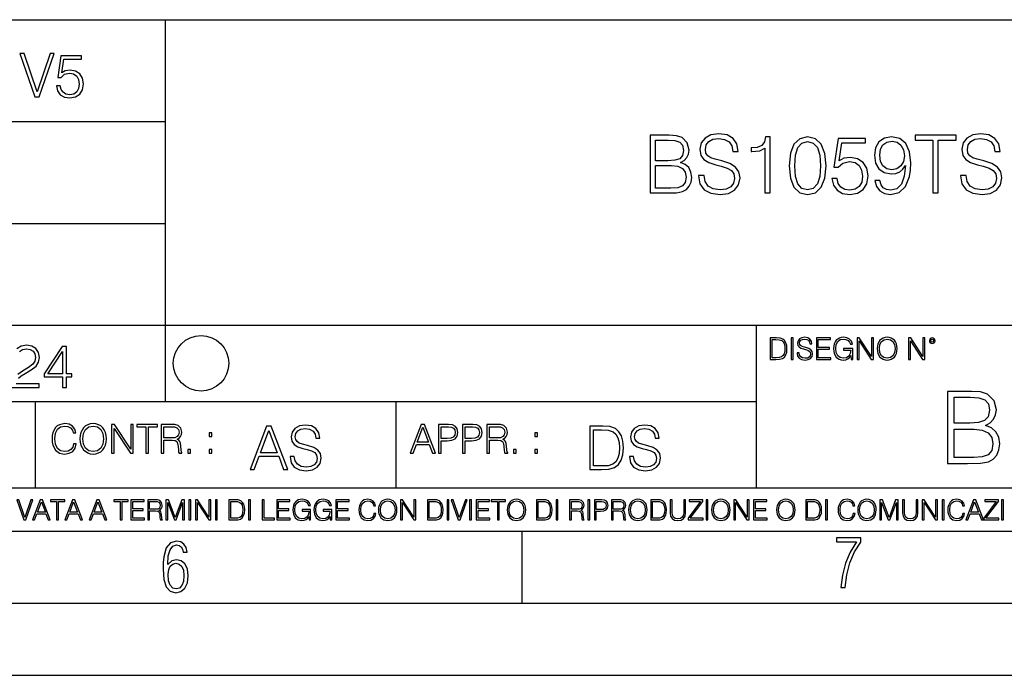
# Model space of a CAD drawing. Extents: x 0 to 420, y 0 to 297.
# Drawn here: x 279 to 347, y 0 to 46 of the extents above; entities that cross this region are included whole.
import ezdxf

# ---------------------------------------------------------------- set-up
doc = ezdxf.new("R2010")
doc.units = 0
doc.layers.get('0').update_dxf_attribs({"linetype": 'CONTINUOUS'})

msp = doc.modelspace()

# ---------------------------------------------------------------- linework, layer by layer
at = {"color": 7}
for p, q in [((234.999802, 45.500252), (410, 45.500252)), ((288.999786, 25.05073), (288.999786, 45.500252)), ((254.999802, 38.433582), (288.999786, 38.433582)), ((254.999802, 31.366917), (288.999786, 31.366917)), ((288.999786, 19.00025), (288.999786, 25.05073)), ((254.999802, 24.300249), (410, 24.300249)), ((329.999786, 13.00025), (329.999786, 24.300249)), ((234.999802, 19.00025), (329.999786, 19.00025)), ((279.999786, 13.00025), (279.999786, 19.00025)), ((304.999786, 13.00025), (304.999786, 19.00025)), ((234.999802, 13.00025), (410, 13.00025)), ((25.000401, 9.99976), (410, 9.99976)), ((234.999802, 10.00025), (410, 10.00025)), ((313.75, 4.99976), (313.75, 9.99976)), ((267.5, 4.99976), (415, 4.99976)), ((0, 0), (420, 0)), ((0, 0), (420, 0))]:
    msp.add_line(p, q, dxfattribs=at)
for points in [[(279.948486, 40.154099), (280.244751, 40.154099), (281.283691, 43.154099), (281.00412, 43.154099), (280.098694, 40.504585), (279.193298, 43.154099), (278.905396, 43.154099)], [(281.43808, 40.90514), (281.513184, 40.554653), (281.705109, 40.29179), (281.988831, 40.129063), (282.364349, 40.070648), (282.756561, 40.141582), (283.052795, 40.329342), (283.244751, 40.63393), (283.311493, 41.042831), (283.244751, 41.439217), (283.061157, 41.743805), (282.773254, 41.935741), (282.401917, 42.006672), (282.055603, 41.9566), (281.805237, 41.818913), (281.947113, 42.76606), (283.177979, 42.76606), (283.177979, 42.987202), (281.751007, 42.987202), (281.529877, 41.497631), (281.759338, 41.497631), (282.001343, 41.710426), (282.356018, 41.78553), (282.635559, 41.731289), (282.848358, 41.581081), (282.977722, 41.34325), (283.027771, 41.030315), (282.981873, 40.717381), (282.852539, 40.487896), (282.643921, 40.341858), (282.372711, 40.29179), (282.101501, 40.333515), (281.897034, 40.458687), (281.763519, 40.650623), (281.70929, 40.90514)], [(325.986908, 34.689312), (325.986908, 34.661495), (326.081482, 34.105167), (326.370758, 33.699047), (326.838074, 33.454262), (327.477875, 33.36525), (328.050873, 33.4487), (328.484833, 33.676796), (328.757416, 34.038406), (328.857544, 34.522415), (328.779663, 34.950787), (328.551575, 35.273457), (328.16214, 35.51268), (327.60025, 35.696266), (327.132935, 35.813095), (326.826965, 35.913235), (326.621124, 36.052315), (326.498718, 36.241467), (326.459778, 36.497379), (326.515411, 36.814487), (326.693451, 37.053707), (326.982727, 37.198353), (327.377716, 37.253986), (327.789398, 37.192791), (328.100952, 37.020329), (328.2901, 36.742165), (328.362427, 36.363861), (328.740723, 36.363861), (328.640594, 36.875683), (328.373566, 37.259548), (327.956299, 37.498772), (327.394409, 37.582218), (326.843658, 37.498772), (326.431976, 37.281803), (326.170502, 36.94244), (326.081482, 36.508507), (326.148254, 36.085697), (326.348511, 35.790844), (326.687866, 35.579437), (327.171875, 35.423664), (327.550201, 35.32909), (327.967438, 35.195572), (328.256714, 35.034237), (328.423615, 34.806141), (328.479248, 34.483471), (328.412506, 34.155235), (328.217773, 33.904888), (327.90625, 33.743553), (327.483429, 33.693485), (327.004974, 33.760242), (326.65451, 33.95496), (326.437531, 34.266502), (326.365204, 34.689312)], [(344.156586, 34.689312), (344.156586, 34.661495), (344.25116, 34.105167), (344.540466, 33.699047), (345.007782, 33.454262), (345.647552, 33.36525), (346.220551, 33.4487), (346.65451, 33.676796), (346.927094, 34.038406), (347.027252, 34.522415), (346.949341, 34.950787), (346.721252, 35.273457), (346.331818, 35.51268), (345.769928, 35.696266), (345.302612, 35.813095), (344.996643, 35.913235), (344.790802, 36.052315), (344.668396, 36.241467), (344.629456, 36.497379), (344.685089, 36.814487), (344.863129, 37.053707), (345.152405, 37.198353), (345.547394, 37.253986), (345.959076, 37.192791), (346.27063, 37.020329), (346.459778, 36.742165), (346.532104, 36.363861), (346.9104, 36.363861), (346.810272, 36.875683), (346.543243, 37.259548), (346.125977, 37.498772), (345.564087, 37.582218), (345.013336, 37.498772), (344.601654, 37.281803), (344.340179, 36.94244), (344.25116, 36.508507), (344.317932, 36.085697), (344.518188, 35.790844), (344.857544, 35.579437), (345.341553, 35.423664), (345.719879, 35.32909), (346.137115, 35.195572), (346.426392, 35.034237), (346.593292, 34.806141), (346.648926, 34.483471), (346.582184, 34.155235), (346.387451, 33.904888), (346.075928, 33.743553), (345.653107, 33.693485), (345.174683, 33.760242), (344.824188, 33.95496), (344.607208, 34.266502), (344.534882, 34.689312)], [(322.621124, 33.476517), (323.72821, 33.476517), (324.445862, 33.487644), (324.879822, 33.565529), (325.141296, 33.715736), (325.341553, 33.943832), (325.463959, 34.221996), (325.508453, 34.555794), (325.45282, 34.928532), (325.297058, 35.234512), (325.052277, 35.457047), (324.729614, 35.590565), (324.97995, 35.729645), (325.169098, 35.929924), (325.280365, 36.169144), (325.32486, 36.452873), (325.19693, 36.959133), (324.840881, 37.315182), (324.451447, 37.443138), (323.94519, 37.476517), (322.621124, 37.476517)], [(323.878418, 37.148285), (324.345734, 37.114902), (324.679535, 37.003639), (324.879822, 36.781105), (324.946564, 36.430618), (324.874237, 36.069008), (324.673981, 35.852039), (324.329041, 35.740772), (323.845032, 35.712955), (322.988281, 35.712955), (322.988281, 37.148285)], [(330.587738, 33.476517), (330.954926, 33.476517), (330.954926, 37.36525), (330.632233, 37.36525), (330.548798, 37.014763), (330.365204, 36.775543), (330.059235, 36.636459), (329.647552, 36.597519), (329.625305, 36.597519), (329.625305, 36.358295), (329.680908, 36.358295), (330.226135, 36.408367), (330.587738, 36.575264)], [(332.273407, 35.368034), (332.356873, 34.50016), (332.601654, 33.87151), (333.002197, 33.493206), (333.547394, 33.36525), (334.087036, 33.487644), (334.493164, 33.87151), (334.737946, 34.494598), (334.826965, 35.362469), (334.737946, 36.224777), (334.493164, 36.853428), (334.087036, 37.231731), (333.547394, 37.36525), (333.002197, 37.237297), (332.601654, 36.858994), (332.356873, 36.230343)], [(332.651703, 35.368034), (332.701782, 36.102386), (332.868683, 36.625336), (333.146851, 36.931316), (333.547394, 37.037018), (333.942383, 36.931316), (334.226135, 36.625336), (334.393036, 36.102386), (334.448669, 35.368034), (334.393036, 34.622551), (334.226135, 34.105167), (333.942383, 33.793625), (333.547394, 33.693485), (333.146851, 33.793625), (332.868683, 34.105167), (332.701782, 34.628117)], [(335.238647, 34.477909), (335.338776, 34.010593), (335.594696, 33.660107), (335.972992, 33.443138), (336.473694, 33.36525), (336.996643, 33.459827), (337.391632, 33.710175), (337.647552, 34.116295), (337.736572, 34.661495), (337.647552, 35.190006), (337.402771, 35.596127), (337.01889, 35.852039), (336.523773, 35.946613), (336.062012, 35.879856), (335.72821, 35.696266), (335.917358, 36.959133), (337.558533, 36.959133), (337.558533, 37.253986), (335.655884, 37.253986), (335.361023, 35.267895), (335.667023, 35.267895), (335.989685, 35.55162), (336.462555, 35.65176), (336.835297, 35.579437), (337.119019, 35.379158), (337.291504, 35.062054), (337.358246, 34.644806), (337.297058, 34.227558), (337.124603, 33.921577), (336.846436, 33.726864), (336.484802, 33.660107), (336.123199, 33.715736), (335.850616, 33.882637), (335.672577, 34.138546), (335.60025, 34.477909)], [(338.559937, 34.349953), (338.220551, 34.349953), (338.326263, 33.932705), (338.548798, 33.621162), (338.87146, 33.432011), (339.294281, 33.36525), (339.900665, 33.504333), (340.345734, 33.916016), (340.618347, 34.605862), (340.685089, 35.045361), (340.712921, 35.557186), (340.623901, 36.336044), (340.367981, 36.9035), (339.94519, 37.248421), (339.377716, 37.36525), (338.877014, 37.270676), (338.498718, 37.020329), (338.259491, 36.614208), (338.176056, 36.091259), (338.253937, 35.546059), (338.493164, 35.139938), (338.860352, 34.884026), (339.34436, 34.795013), (339.667023, 34.828396), (339.939606, 34.945225), (340.16214, 35.128811), (340.334595, 35.384724), (340.25116, 34.633678), (340.056458, 34.09404), (339.744904, 33.765808), (339.322083, 33.660107), (339.027252, 33.704613), (338.799133, 33.838131), (338.643372, 34.049534)], [(338.554352, 36.107948), (338.604431, 36.514069), (338.771332, 36.820049), (339.032806, 37.003639), (339.405548, 37.070396), (339.756042, 36.998074), (340.023071, 36.792233), (340.195526, 36.469563), (340.256714, 36.052315), (340.189972, 35.662888), (340.011932, 35.362469), (339.739349, 35.156628), (339.394409, 35.08987), (339.038361, 35.156628), (338.771332, 35.351341), (338.609985, 35.668449)], [(342.242828, 33.476517), (342.609985, 33.476517), (342.609985, 37.148285), (343.856171, 37.148285), (343.856171, 37.476517), (340.996643, 37.476517), (340.996643, 37.148285), (342.242828, 37.148285)], [(322.988281, 33.804749), (322.988281, 35.384724), (324.095398, 35.384724), (324.540466, 35.32909), (324.868683, 35.178883), (325.063385, 34.92297), (325.130157, 34.572483), (325.063385, 34.19418), (324.868683, 33.960522), (324.540466, 33.838131), (324.067566, 33.804749)], [(331.292511, 23.421158), (330.939941, 23.421158), (330.939941, 21.921158), (331.353027, 21.921158), (331.607544, 21.931589), (331.801544, 21.98583), (331.935059, 22.090143), (332.035217, 22.240351), (332.095703, 22.43437), (332.116577, 22.674288), (332.095703, 22.897514), (332.041473, 23.083189), (331.951752, 23.23131), (331.832855, 23.339794), (331.634644, 23.40864), (331.394745, 23.421158)], [(331.077637, 22.044245), (331.077637, 23.298071), (331.353027, 23.298071), (331.582489, 23.28764), (331.757751, 23.23131), (331.851624, 23.141603), (331.918396, 23.018515), (331.960114, 22.862047), (331.974701, 22.670115), (331.960114, 22.469837), (331.918396, 22.309196), (331.847443, 22.18611), (331.747314, 22.100574), (331.584595, 22.052589), (331.367615, 22.044245)], [(332.40448, 21.921158), (332.542175, 21.921158), (332.542175, 23.421158), (332.40448, 23.421158)], [(332.81546, 22.375956), (332.81546, 22.365524), (332.850922, 22.156902), (332.959412, 22.004606), (333.134644, 21.912813), (333.374573, 21.879433), (333.589447, 21.910727), (333.752167, 21.996262), (333.854401, 22.131866), (333.891968, 22.31337), (333.862762, 22.474009), (333.777222, 22.595011), (333.631165, 22.684719), (333.420471, 22.753565), (333.245239, 22.797375), (333.130493, 22.834927), (333.053284, 22.887083), (333.007385, 22.958015), (332.992798, 23.053982), (333.013641, 23.172895), (333.080414, 23.262604), (333.188904, 23.316847), (333.337006, 23.337709), (333.491394, 23.31476), (333.608215, 23.250088), (333.679169, 23.145775), (333.706268, 23.003912), (333.848145, 23.003912), (333.810608, 23.195845), (333.710449, 23.339794), (333.553986, 23.429502), (333.343292, 23.460796), (333.136749, 23.429502), (332.982361, 23.348139), (332.884308, 23.220881), (332.850922, 23.058153), (332.875977, 22.899601), (332.95108, 22.78903), (333.078339, 22.709753), (333.259827, 22.651339), (333.401703, 22.615873), (333.558167, 22.565804), (333.666656, 22.505302), (333.729218, 22.419767), (333.750092, 22.298765), (333.725067, 22.175678), (333.652039, 22.081799), (333.535217, 22.021297), (333.376648, 22.002522), (333.197235, 22.027555), (333.065796, 22.100574), (332.984436, 22.217403), (332.957336, 22.375956)], [(334.15274, 21.921158), (335.16037, 21.921158), (335.16037, 22.044245), (334.290436, 22.044245), (334.290436, 22.630476), (335.062317, 22.630476), (335.062317, 22.753565), (334.290436, 22.753565), (334.290436, 23.298071), (335.135345, 23.298071), (335.135345, 23.421158), (334.15274, 23.421158)], [(336.562317, 21.921158), (336.672913, 21.921158), (336.672913, 22.690977), (336.047028, 22.690977), (336.047028, 22.56789), (336.541473, 22.56789), (336.541473, 22.56163), (336.506012, 22.323801), (336.401703, 22.148558), (336.236877, 22.040073), (336.017822, 22.002522), (335.800842, 22.048418), (335.636047, 22.181936), (335.529633, 22.394732), (335.494171, 22.676373), (335.529633, 22.9601), (335.636047, 23.166637), (335.805023, 23.293898), (336.034515, 23.337709), (336.209747, 23.312674), (336.353699, 23.241741), (336.455933, 23.131172), (336.512268, 22.985136), (336.654114, 22.985136), (336.587372, 23.183327), (336.458008, 23.333536), (336.270264, 23.427416), (336.03244, 23.460796), (335.884308, 23.446192), (335.750793, 23.406553), (335.537994, 23.252172), (335.45871, 23.139517), (335.400299, 23.005999), (335.362762, 22.849531), (335.352325, 22.674288), (335.362762, 22.496958), (335.398224, 22.34049), (335.531738, 22.090143), (335.627686, 21.998348), (335.744537, 21.933676), (335.875977, 21.894037), (336.024078, 21.879433), (336.193054, 21.902382), (336.341187, 21.960796), (336.460114, 22.056763), (336.547729, 22.18611)], [(336.977478, 21.921158), (337.115173, 21.921158), (337.115173, 23.208363), (337.958008, 21.921158), (338.110321, 21.921158), (338.110321, 23.421158), (337.972626, 23.421158), (337.972626, 22.133953), (337.129791, 23.421158), (336.977478, 23.421158)], [(338.381531, 22.670115), (338.391968, 22.492785), (338.429504, 22.338404), (338.5672, 22.090143), (338.78418, 21.933676), (338.917694, 21.894037), (339.067902, 21.879433), (339.216003, 21.894037), (339.349548, 21.933676), (339.468445, 21.998348), (339.568604, 22.090143), (339.647858, 22.202799), (339.706268, 22.338404), (339.74176, 22.492785), (339.756348, 22.670115), (339.743835, 22.845358), (339.706268, 22.999739), (339.647858, 23.135344), (339.568604, 23.250088), (339.468445, 23.339794), (339.349548, 23.404469), (339.216003, 23.446192), (339.067902, 23.460796), (338.917694, 23.446192), (338.78418, 23.404469), (338.667328, 23.339794), (338.5672, 23.250088), (338.429504, 22.999739), (338.391968, 22.843271)], [(338.523376, 22.670115), (338.563019, 22.949669), (338.673584, 23.160379), (338.846741, 23.291811), (339.067902, 23.337709), (339.291107, 23.291811), (339.462189, 23.160379), (339.57486, 22.951756), (339.614502, 22.670115), (339.57486, 22.386387), (339.462189, 22.177765), (339.291107, 22.046331), (339.067902, 22.002522), (338.844666, 22.046331), (338.673584, 22.177765), (338.560944, 22.386387)], [(340.547028, 21.921158), (340.684723, 21.921158), (340.684723, 23.208363), (341.527557, 21.921158), (341.679871, 21.921158), (341.679871, 23.421158), (341.542175, 23.421158), (341.542175, 22.133953), (340.699341, 23.421158), (340.547028, 23.421158)], [(341.994873, 23.222965), (342.009491, 23.145775), (342.051208, 23.083189), (342.190979, 23.026859), (342.33075, 23.083189), (342.372498, 23.145775), (342.38916, 23.222965), (342.372498, 23.298071), (342.33075, 23.362743), (342.266083, 23.404469), (342.190979, 23.421158), (342.1138, 23.404469), (342.051208, 23.362743)], [(342.090851, 23.225052), (342.120056, 23.295984), (342.190979, 23.327278), (342.259827, 23.295984), (342.291107, 23.225052), (342.261902, 23.154119), (342.190979, 23.124912), (342.11795, 23.152035)], [(281.853821, 19.985647), (282.129181, 19.985647), (282.129181, 20.707483), (282.513062, 20.707483), (282.513062, 20.928623), (282.129181, 20.928623), (282.129181, 22.818748), (281.832947, 22.818748), (280.5979, 20.928623), (280.5979, 20.707483), (281.853821, 20.707483)], [(281.853821, 20.928623), (280.848236, 20.928623), (281.853821, 22.472435)], [(343.261932, 14.704977), (344.645782, 14.704977), (345.542877, 14.718885), (346.085297, 14.816242), (346.41214, 15.004004), (346.662476, 15.289122), (346.81546, 15.636827), (346.871094, 16.054073), (346.801575, 16.519999), (346.606842, 16.902473), (346.300873, 17.180637), (345.897522, 17.347536), (346.21048, 17.521389), (346.446899, 17.771736), (346.585999, 18.070763), (346.641632, 18.425423), (346.481689, 19.058245), (346.036621, 19.503307), (345.549835, 19.663252), (344.916992, 19.704977), (343.261932, 19.704977)], [(344.833557, 19.294685), (345.417694, 19.25296), (345.83493, 19.113878), (346.085297, 18.835714), (346.168732, 18.397606), (346.078339, 17.945589), (345.828003, 17.674379), (345.39682, 17.535297), (344.79184, 17.500526), (343.720886, 17.500526), (343.720886, 19.294685)], [(282.624268, 16.066454), (282.568634, 15.835577), (282.443451, 15.663116), (282.25708, 15.557413), (282.017853, 15.521252), (281.728577, 15.579666), (281.511597, 15.752128), (281.372528, 16.035854), (281.325226, 16.419722), (281.372528, 16.798025), (281.50882, 17.073406), (281.723022, 17.243088), (282.012299, 17.301502), (282.240387, 17.268122), (282.421204, 17.173546), (282.546387, 17.023338), (282.604797, 16.828623), (282.785614, 16.828623), (282.718842, 17.090097), (282.560272, 17.290375), (282.321075, 17.418331), (282.012299, 17.465618), (281.650696, 17.393295), (281.500488, 17.307066), (281.372528, 17.187454), (281.197296, 16.859221), (281.149994, 16.650599), (281.136078, 16.416941), (281.149994, 16.177719), (281.197296, 15.969095), (281.369751, 15.635299), (281.645142, 15.426676), (282.006744, 15.357135), (282.32663, 15.407204), (282.571411, 15.543505), (282.732758, 15.766036), (282.805084, 16.066454)], [(283.072113, 16.411377), (283.086029, 16.174936), (283.136078, 15.969095), (283.319672, 15.638081), (283.608978, 15.429458), (283.786987, 15.376606), (283.987274, 15.357135), (284.184753, 15.376606), (284.362793, 15.429458), (284.521332, 15.515688), (284.654877, 15.638081), (284.760559, 15.788289), (284.83844, 15.969095), (284.885742, 16.174936), (284.905212, 16.411377), (284.888519, 16.645035), (284.83844, 16.850876), (284.760559, 17.031683), (284.654877, 17.184673), (284.521332, 17.304283), (284.362793, 17.390514), (284.184753, 17.446148), (283.987274, 17.465618), (283.786987, 17.446148), (283.608978, 17.390514), (283.453186, 17.304283), (283.319672, 17.184673), (283.136078, 16.850876), (283.086029, 16.642252)], [(283.261261, 16.411377), (283.314117, 16.784117), (283.461548, 17.065062), (283.692413, 17.240305), (283.987274, 17.301502), (284.284912, 17.240305), (284.513, 17.065062), (284.663208, 16.786898), (284.716064, 16.411377), (284.663208, 16.033073), (284.513, 15.75491), (284.284912, 15.579666), (283.987274, 15.521252), (283.689636, 15.579666), (283.461548, 15.75491), (283.31134, 16.033073)], [(285.264038, 15.412767), (285.447632, 15.412767), (285.447632, 17.12904), (286.571411, 15.412767), (286.774475, 15.412767), (286.774475, 17.412767), (286.590881, 17.412767), (286.590881, 15.696495), (285.467102, 17.412767), (285.264038, 17.412767)], [(287.647919, 15.412767), (287.831482, 15.412767), (287.831482, 17.24865), (288.45459, 17.24865), (288.45459, 17.412767), (287.024811, 17.412767), (287.024811, 17.24865), (287.647919, 17.24865)], [(288.702148, 15.412767), (288.885742, 15.412767), (288.885742, 16.308456), (289.469879, 16.308456), (289.667389, 16.288984), (289.786987, 16.222225), (289.848175, 16.091488), (289.878784, 15.882865), (289.901031, 15.618608), (289.917725, 15.493435), (289.945557, 15.412767), (290.14859, 15.412767), (290.14859, 15.440584), (290.106873, 15.504561), (290.084625, 15.624172), (290.059601, 15.924589), (290.040131, 16.094269), (290.003967, 16.225006), (289.931641, 16.322365), (289.809235, 16.389124), (289.945557, 16.461447), (290.048462, 16.567148), (290.10965, 16.709013), (290.131927, 16.881474), (290.067932, 17.148512), (289.887115, 17.3321), (289.653473, 17.401642), (289.369751, 17.412767), (288.702148, 17.412767)], [(288.885742, 16.472572), (288.885742, 17.24865), (289.405914, 17.24865), (289.622864, 17.237524), (289.792542, 17.17911), (289.901031, 17.051155), (289.942749, 16.87591), (289.909393, 16.689541), (289.814819, 16.564367), (289.650696, 16.492044), (289.417023, 16.472572)], [(294.874786, 14.285647), (295.162689, 14.285647), (295.504852, 15.203588), (296.85672, 15.203588), (297.194672, 14.285647), (297.482574, 14.285647), (296.343506, 17.285646), (296.013885, 17.285646)], [(297.653656, 15.195244), (297.653656, 15.174381), (297.724579, 14.757135), (297.941559, 14.452546), (298.292053, 14.268957), (298.771881, 14.202198), (299.20163, 14.264785), (299.5271, 14.435856), (299.731537, 14.707066), (299.806641, 15.07007), (299.74823, 15.39135), (299.577148, 15.633352), (299.285095, 15.812768), (298.863678, 15.950459), (298.513184, 16.038082), (298.283691, 16.113186), (298.129333, 16.217497), (298.037537, 16.35936), (298.008331, 16.551294), (298.050049, 16.789124), (298.183563, 16.96854), (298.400543, 17.077024), (298.696777, 17.11875), (299.005524, 17.072851), (299.239197, 16.943506), (299.381042, 16.734882), (299.435303, 16.451155), (299.719025, 16.451155), (299.643921, 16.835022), (299.443634, 17.122921), (299.130707, 17.302338), (298.70929, 17.364923), (298.296204, 17.302338), (297.987457, 17.13961), (297.791351, 16.885092), (297.724579, 16.559639), (297.774658, 16.242533), (297.924866, 16.021391), (298.179382, 15.862838), (298.542389, 15.746009), (298.826111, 15.675077), (299.139069, 15.574938), (299.356018, 15.453937), (299.481201, 15.282866), (299.522919, 15.040863), (299.472839, 14.794687), (299.326813, 14.606927), (299.09317, 14.485926), (298.776062, 14.448374), (298.417206, 14.498443), (298.154358, 14.644479), (297.991638, 14.878137), (297.937378, 15.195244)], [(305.98587, 15.412767), (306.177826, 15.412767), (306.405914, 16.024729), (307.307159, 16.024729), (307.532471, 15.412767), (307.724396, 15.412767), (306.965027, 17.412767), (306.74527, 17.412767)], [(306.467102, 16.188845), (306.85376, 17.218052), (307.243195, 16.188845)], [(307.935822, 15.412767), (308.119385, 15.412767), (308.119385, 16.28064), (308.544983, 16.28064), (308.870453, 16.314018), (309.104095, 16.419722), (309.243195, 16.597746), (309.290466, 16.850876), (309.248749, 17.095661), (309.123566, 17.270905), (308.920502, 17.376606), (308.634003, 17.412767), (307.935822, 17.412767)], [(308.119385, 16.444756), (308.119385, 17.24865), (308.625641, 17.24865), (308.837067, 17.223616), (308.984497, 17.151293), (309.070709, 17.0289), (309.101318, 16.853657), (309.065155, 16.661724), (308.965027, 16.536551), (308.792542, 16.464228), (308.54776, 16.444756)], [(309.615906, 15.412767), (309.7995, 15.412767), (309.7995, 16.28064), (310.225098, 16.28064), (310.550537, 16.314018), (310.78421, 16.419722), (310.923279, 16.597746), (310.970581, 16.850876), (310.928864, 17.095661), (310.80368, 17.270905), (310.600616, 17.376606), (310.314117, 17.412767), (309.615906, 17.412767)], [(309.7995, 16.444756), (309.7995, 17.24865), (310.305756, 17.24865), (310.517181, 17.223616), (310.664612, 17.151293), (310.750824, 17.0289), (310.781433, 16.853657), (310.74527, 16.661724), (310.645142, 16.536551), (310.472656, 16.464228), (310.227875, 16.444756)], [(311.296021, 15.412767), (311.479614, 15.412767), (311.479614, 16.308456), (312.063751, 16.308456), (312.261261, 16.288984), (312.380859, 16.222225), (312.442078, 16.091488), (312.472656, 15.882865), (312.494934, 15.618608), (312.511597, 15.493435), (312.539429, 15.412767), (312.742493, 15.412767), (312.742493, 15.440584), (312.700775, 15.504561), (312.678497, 15.624172), (312.653473, 15.924589), (312.634003, 16.094269), (312.597839, 16.225006), (312.525513, 16.322365), (312.403137, 16.389124), (312.539429, 16.461447), (312.642334, 16.567148), (312.703552, 16.709013), (312.7258, 16.881474), (312.661804, 17.148512), (312.481018, 17.3321), (312.247345, 17.401642), (311.963623, 17.412767), (311.296021, 17.412767)], [(311.479614, 16.472572), (311.479614, 17.24865), (311.999786, 17.24865), (312.216766, 17.237524), (312.386444, 17.17911), (312.494934, 17.051155), (312.536652, 16.87591), (312.503265, 16.689541), (312.408691, 16.564367), (312.244568, 16.492044), (312.010925, 16.472572)], [(319.134583, 17.285646), (318.429443, 17.285646), (318.429443, 14.285647), (319.255585, 14.285647), (319.764618, 14.30651), (320.152679, 14.414993), (320.419708, 14.623617), (320.619995, 14.924034), (320.740997, 15.312073), (320.782715, 15.791906), (320.740997, 16.238359), (320.632507, 16.609709), (320.453094, 16.905952), (320.21524, 17.122921), (319.818878, 17.260612), (319.33905, 17.285646)], [(321.19162, 15.195244), (321.19162, 15.174381), (321.262543, 14.757135), (321.479523, 14.452546), (321.829987, 14.268957), (322.309814, 14.202198), (322.739594, 14.264785), (323.065033, 14.435856), (323.269501, 14.707066), (323.344604, 15.07007), (323.286194, 15.39135), (323.115112, 15.633352), (322.823029, 15.812768), (322.401611, 15.950459), (322.051147, 16.038082), (321.821655, 16.113186), (321.667267, 16.217497), (321.57547, 16.35936), (321.546265, 16.551294), (321.587982, 16.789124), (321.721497, 16.96854), (321.938477, 17.077024), (322.234711, 17.11875), (322.543488, 17.072851), (322.77713, 16.943506), (322.919006, 16.734882), (322.973236, 16.451155), (323.256989, 16.451155), (323.181885, 16.835022), (322.981598, 17.122921), (322.668671, 17.302338), (322.247253, 17.364923), (321.834167, 17.302338), (321.525391, 17.13961), (321.329285, 16.885092), (321.262543, 16.559639), (321.312622, 16.242533), (321.46283, 16.021391), (321.717346, 15.862838), (322.080353, 15.746009), (322.364075, 15.675077), (322.677002, 15.574938), (322.893982, 15.453937), (323.019135, 15.282866), (323.060883, 15.040863), (323.010803, 14.794687), (322.864777, 14.606927), (322.631104, 14.485926), (322.313995, 14.448374), (321.95517, 14.498443), (321.692291, 14.644479), (321.529572, 14.878137), (321.475342, 15.195244)], [(343.720886, 15.115269), (343.720886, 17.090235), (345.104767, 17.090235), (345.661102, 17.020693), (346.071381, 16.832932), (346.314789, 16.513044), (346.398224, 16.074936), (346.314789, 15.602057), (346.071381, 15.309984), (345.661102, 15.156994), (345.069977, 15.115269)], [(292.026215, 16.581057), (292.209808, 16.581057), (292.209808, 16.828623), (292.026215, 16.828623)], [(295.596649, 15.449764), (296.176605, 16.993574), (296.760742, 15.449764)], [(314.620087, 16.581057), (314.80368, 16.581057), (314.80368, 16.828623), (314.620087, 16.828623)], [(318.704834, 14.531822), (318.704834, 17.039473), (319.255585, 17.039473), (319.714569, 17.01861), (320.065033, 16.905952), (320.252808, 16.726538), (320.386322, 16.480362), (320.469788, 16.167427), (320.498993, 15.783561), (320.469788, 15.383005), (320.386322, 15.061726), (320.244446, 14.81555), (320.044189, 14.644479), (319.718719, 14.548512), (319.28479, 14.531822)], [(290.557495, 15.412767), (290.741089, 15.412767), (290.741089, 15.660334), (290.557495, 15.660334)], [(292.026215, 15.412767), (292.209808, 15.412767), (292.209808, 15.660334), (292.026215, 15.660334)], [(313.151398, 15.412767), (313.334961, 15.412767), (313.334961, 15.660334), (313.151398, 15.660334)], [(314.620087, 15.412767), (314.80368, 15.412767), (314.80368, 15.660334), (314.620087, 15.660334)], [(279.179596, 10.781829), (279.317841, 10.781829), (279.802673, 12.181828), (279.672211, 12.181828), (279.249695, 10.94539), (278.827148, 12.181828), (278.69281, 12.181828)], [(279.790985, 10.781829), (279.925354, 10.781829), (280.085022, 11.210201), (280.715881, 11.210201), (280.873596, 10.781829), (281.007965, 10.781829), (280.476379, 12.181828), (280.322571, 12.181828)], [(280.127869, 11.325084), (280.398499, 12.045528), (280.671112, 11.325084)], [(281.453857, 10.781829), (281.582367, 10.781829), (281.582367, 12.066947), (282.018524, 12.066947), (282.018524, 12.181828), (281.0177, 12.181828), (281.0177, 12.066947), (281.453857, 12.066947)], [(282.026337, 10.781829), (282.160675, 10.781829), (282.320343, 11.210201), (282.951233, 11.210201), (283.108948, 10.781829), (283.243286, 10.781829), (282.711731, 12.181828), (282.557892, 12.181828)], [(282.36319, 11.325084), (282.63385, 12.045528), (282.906433, 11.325084)], [(283.712555, 10.781829), (283.846924, 10.781829), (284.006561, 11.210201), (284.637451, 11.210201), (284.795166, 10.781829), (284.929535, 10.781829), (284.397949, 12.181828), (284.244141, 12.181828)], [(284.049408, 11.325084), (284.320068, 12.045528), (284.592651, 11.325084)], [(285.862213, 10.781829), (285.990723, 10.781829), (285.990723, 12.066947), (286.42688, 12.066947), (286.42688, 12.181828), (285.426056, 12.181828), (285.426056, 12.066947), (285.862213, 12.066947)], [(286.600189, 10.781829), (287.540649, 10.781829), (287.540649, 10.89671), (286.728699, 10.89671), (286.728699, 11.443859), (287.449127, 11.443859), (287.449127, 11.558742), (286.728699, 11.558742), (286.728699, 12.066947), (287.517273, 12.066947), (287.517273, 12.181828), (286.600189, 12.181828)], [(287.778198, 10.781829), (287.906708, 10.781829), (287.906708, 11.408811), (288.315613, 11.408811), (288.453857, 11.395181), (288.537598, 11.348449), (288.580414, 11.256933), (288.601837, 11.110897), (288.617432, 10.925918), (288.629089, 10.838296), (288.64856, 10.781829), (288.79071, 10.781829), (288.79071, 10.8013), (288.761505, 10.846085), (288.745941, 10.929812), (288.728394, 11.140104), (288.714783, 11.258881), (288.689453, 11.350396), (288.638855, 11.418547), (288.553162, 11.465278), (288.64856, 11.515904), (288.720612, 11.589895), (288.763458, 11.6892), (288.779022, 11.809923), (288.734253, 11.99685), (288.607697, 12.125361), (288.444122, 12.17404), (288.245514, 12.181828), (287.778198, 12.181828)], [(287.906708, 11.523693), (287.906708, 12.066947), (288.270813, 12.066947), (288.422699, 12.059158), (288.541473, 12.018269), (288.617432, 11.928699), (288.646637, 11.806029), (288.62326, 11.67557), (288.557068, 11.587949), (288.442169, 11.537323), (288.278625, 11.523693)], [(289.036072, 10.781829), (289.164581, 10.781829), (289.164581, 12.002691), (289.620209, 10.781829), (289.738983, 10.781829), (290.184875, 12.002691), (290.184875, 10.781829), (290.313385, 10.781829), (290.313385, 12.181828), (290.132294, 12.181828), (289.678619, 10.949284), (289.217133, 12.181828), (289.036072, 12.181828)], [(290.634674, 10.781829), (290.763184, 10.781829), (290.763184, 12.181828), (290.634674, 12.181828)], [(291.086395, 10.781829), (291.214905, 10.781829), (291.214905, 11.98322), (292.001556, 10.781829), (292.143707, 10.781829), (292.143707, 12.181828), (292.015198, 12.181828), (292.015198, 10.980438), (291.228546, 12.181828), (291.086395, 12.181828)], [(292.466919, 10.781829), (292.595459, 10.781829), (292.595459, 12.181828), (292.466919, 12.181828)], [(293.734528, 12.181828), (293.405457, 12.181828), (293.405457, 10.781829), (293.790985, 10.781829), (294.028534, 10.791565), (294.209625, 10.842191), (294.334259, 10.939548), (294.427704, 11.079742), (294.484192, 11.260827), (294.503662, 11.48475), (294.484192, 11.693094), (294.433563, 11.866391), (294.349823, 12.004639), (294.238831, 12.10589), (294.053864, 12.170146), (293.829926, 12.181828)], [(293.533966, 10.89671), (293.533966, 12.066947), (293.790985, 12.066947), (294.005188, 12.057211), (294.168732, 12.004639), (294.256348, 11.920911), (294.318665, 11.806029), (294.357605, 11.659993), (294.371246, 11.480855), (294.357605, 11.293929), (294.318665, 11.143998), (294.252472, 11.029117), (294.158997, 10.949284), (294.007141, 10.904499), (293.804626, 10.89671)], [(294.772369, 10.781829), (294.900879, 10.781829), (294.900879, 12.181828), (294.772369, 12.181828)], [(295.710876, 10.781829), (296.557892, 10.781829), (296.557892, 10.89671), (295.839386, 10.89671), (295.839386, 12.181828), (295.710876, 12.181828)], [(296.723389, 10.781829), (297.663879, 10.781829), (297.663879, 10.89671), (296.851898, 10.89671), (296.851898, 11.443859), (297.572357, 11.443859), (297.572357, 11.558742), (296.851898, 11.558742), (296.851898, 12.066947), (297.640503, 12.066947), (297.640503, 12.181828), (296.723389, 12.181828)], [(298.972351, 10.781829), (299.075562, 10.781829), (299.075562, 11.500327), (298.491394, 11.500327), (298.491394, 11.385445), (298.952881, 11.385445), (298.952881, 11.379603), (298.919769, 11.157629), (298.822418, 10.994068), (298.66861, 10.892817), (298.464142, 10.857768), (298.261658, 10.900605), (298.107819, 11.025223), (298.008514, 11.223831), (297.975403, 11.486697), (298.008514, 11.751509), (298.107819, 11.944277), (298.265533, 12.063053), (298.479736, 12.103943), (298.64328, 12.080577), (298.777649, 12.014374), (298.873047, 11.911175), (298.925629, 11.774875), (299.058044, 11.774875), (298.995728, 11.959854), (298.875, 12.100049), (298.699768, 12.187671), (298.477783, 12.218824), (298.339539, 12.205194), (298.214905, 12.168199), (298.016296, 12.02411), (297.942322, 11.918963), (297.887787, 11.794346), (297.852753, 11.64831), (297.843018, 11.48475), (297.852753, 11.319242), (297.885834, 11.173205), (298.010468, 10.939548), (298.100037, 10.853873), (298.209076, 10.793511), (298.331726, 10.756516), (298.470001, 10.742886), (298.627716, 10.764304), (298.765961, 10.818825), (298.876953, 10.908394), (298.95874, 11.029117)], [(300.430786, 10.781829), (300.533966, 10.781829), (300.533966, 11.500327), (299.949829, 11.500327), (299.949829, 11.385445), (300.411316, 11.385445), (300.411316, 11.379603), (300.378204, 11.157629), (300.280853, 10.994068), (300.127014, 10.892817), (299.922577, 10.857768), (299.720062, 10.900605), (299.566223, 11.025223), (299.466919, 11.223831), (299.433838, 11.486697), (299.466919, 11.751509), (299.566223, 11.944277), (299.723969, 12.063053), (299.938141, 12.103943), (300.101715, 12.080577), (300.236053, 12.014374), (300.331482, 11.911175), (300.384033, 11.774875), (300.516449, 11.774875), (300.454132, 11.959854), (300.333405, 12.100049), (300.158173, 12.187671), (299.936188, 12.218824), (299.797943, 12.205194), (299.67334, 12.168199), (299.474731, 12.02411), (299.400726, 11.918963), (299.346222, 11.794346), (299.311157, 11.64831), (299.301422, 11.48475), (299.311157, 11.319242), (299.344269, 11.173205), (299.468872, 10.939548), (299.558441, 10.853873), (299.66748, 10.793511), (299.790161, 10.756516), (299.928406, 10.742886), (300.086121, 10.764304), (300.224365, 10.818825), (300.335358, 10.908394), (300.417145, 11.029117)], [(300.818268, 10.781829), (301.758728, 10.781829), (301.758728, 10.89671), (300.946777, 10.89671), (300.946777, 11.443859), (301.667206, 11.443859), (301.667206, 11.558742), (300.946777, 11.558742), (300.946777, 12.066947), (301.735352, 12.066947), (301.735352, 12.181828), (300.818268, 12.181828)], [(303.464417, 11.239408), (303.425476, 11.077795), (303.33786, 10.957072), (303.207397, 10.88308), (303.039948, 10.857768), (302.837463, 10.898658), (302.685577, 11.019381), (302.588196, 11.21799), (302.555115, 11.486697), (302.588196, 11.751509), (302.683624, 11.944277), (302.833557, 12.063053), (303.036072, 12.103943), (303.19574, 12.080577), (303.322296, 12.014374), (303.409912, 11.909228), (303.450806, 11.772927), (303.577362, 11.772927), (303.53064, 11.955959), (303.419647, 12.096154), (303.252197, 12.185723), (303.036072, 12.218824), (302.782928, 12.168199), (302.677795, 12.107838), (302.588196, 12.02411), (302.465546, 11.794346), (302.432434, 11.64831), (302.422699, 11.48475), (302.432434, 11.317295), (302.465546, 11.171259), (302.586273, 10.937601), (302.779022, 10.791565), (303.032166, 10.742886), (303.256073, 10.777935), (303.427429, 10.873344), (303.540375, 11.029117), (303.591003, 11.239408)], [(303.777924, 11.480855), (303.787659, 11.315348), (303.822693, 11.171259), (303.951233, 10.939548), (304.153717, 10.793511), (304.27832, 10.756516), (304.418518, 10.742886), (304.556763, 10.756516), (304.681396, 10.793511), (304.792389, 10.853873), (304.885864, 10.939548), (304.959839, 11.044694), (305.014343, 11.171259), (305.047455, 11.315348), (305.061096, 11.480855), (305.049408, 11.644416), (305.014343, 11.788505), (304.959839, 11.91507), (304.885864, 12.022162), (304.792389, 12.10589), (304.681396, 12.166252), (304.556763, 12.205194), (304.418518, 12.218824), (304.27832, 12.205194), (304.153717, 12.166252), (304.044678, 12.10589), (303.951233, 12.022162), (303.822693, 11.788505), (303.787659, 11.642468)], [(303.910339, 11.480855), (303.947327, 11.741774), (304.050537, 11.938436), (304.212128, 12.061106), (304.418518, 12.103943), (304.626892, 12.061106), (304.78656, 11.938436), (304.891693, 11.74372), (304.92868, 11.480855), (304.891693, 11.216043), (304.78656, 11.021328), (304.626892, 10.898658), (304.418518, 10.857768), (304.210205, 10.898658), (304.050537, 11.021328), (303.945374, 11.216043)], [(305.312256, 10.781829), (305.440796, 10.781829), (305.440796, 11.98322), (306.227417, 10.781829), (306.369568, 10.781829), (306.369568, 12.181828), (306.241058, 12.181828), (306.241058, 10.980438), (305.454407, 12.181828), (305.312256, 12.181828)], [(307.498932, 12.181828), (307.169861, 12.181828), (307.169861, 10.781829), (307.555389, 10.781829), (307.792938, 10.791565), (307.97403, 10.842191), (308.098633, 10.939548), (308.192108, 11.079742), (308.248566, 11.260827), (308.268066, 11.48475), (308.248566, 11.693094), (308.197937, 11.866391), (308.114227, 12.004639), (308.003235, 12.10589), (307.818237, 12.170146), (307.59433, 12.181828)], [(307.29837, 10.89671), (307.29837, 12.066947), (307.555389, 12.066947), (307.769592, 12.057211), (307.933136, 12.004639), (308.020752, 11.920911), (308.083069, 11.806029), (308.122009, 11.659993), (308.135651, 11.480855), (308.122009, 11.293929), (308.083069, 11.143998), (308.016876, 11.029117), (307.923401, 10.949284), (307.771515, 10.904499), (307.569031, 10.89671)], [(308.536743, 10.781829), (308.665283, 10.781829), (308.665283, 12.181828), (308.536743, 12.181828)], [(309.317566, 10.781829), (309.455811, 10.781829), (309.940643, 12.181828), (309.810181, 12.181828), (309.387665, 10.94539), (308.965118, 12.181828), (308.83078, 12.181828)], [(310.104187, 10.781829), (310.232727, 10.781829), (310.232727, 12.181828), (310.104187, 12.181828)], [(310.555939, 10.781829), (311.496399, 10.781829), (311.496399, 10.89671), (310.684448, 10.89671), (310.684448, 11.443859), (311.404907, 11.443859), (311.404907, 11.558742), (310.684448, 11.558742), (310.684448, 12.066947), (311.473053, 12.066947), (311.473053, 12.181828), (310.555939, 12.181828)], [(312.03186, 10.781829), (312.1604, 10.781829), (312.1604, 12.066947), (312.596558, 12.066947), (312.596558, 12.181828), (311.595703, 12.181828), (311.595703, 12.066947), (312.03186, 12.066947)], [(312.709473, 11.480855), (312.719238, 11.315348), (312.754272, 11.171259), (312.882782, 10.939548), (313.085266, 10.793511), (313.2099, 10.756516), (313.350098, 10.742886), (313.488342, 10.756516), (313.612976, 10.793511), (313.723938, 10.853873), (313.817413, 10.939548), (313.891418, 11.044694), (313.945923, 11.171259), (313.979034, 11.315348), (313.992645, 11.480855), (313.980957, 11.644416), (313.945923, 11.788505), (313.891418, 11.91507), (313.817413, 12.022162), (313.723938, 12.10589), (313.612976, 12.166252), (313.488342, 12.205194), (313.350098, 12.218824), (313.2099, 12.205194), (313.085266, 12.166252), (312.976257, 12.10589), (312.882782, 12.022162), (312.754272, 11.788505), (312.719238, 11.642468)], [(312.841888, 11.480855), (312.878876, 11.741774), (312.982086, 11.938436), (313.143707, 12.061106), (313.350098, 12.103943), (313.558441, 12.061106), (313.718109, 11.938436), (313.823242, 11.74372), (313.86026, 11.480855), (313.823242, 11.216043), (313.718109, 11.021328), (313.558441, 10.898658), (313.350098, 10.857768), (313.141754, 10.898658), (312.982086, 11.021328), (312.876953, 11.216043)], [(315.059692, 12.181828), (314.730621, 12.181828), (314.730621, 10.781829), (315.11615, 10.781829), (315.353699, 10.791565), (315.53479, 10.842191), (315.659424, 10.939548), (315.752869, 11.079742), (315.809326, 11.260827), (315.828827, 11.48475), (315.809326, 11.693094), (315.758728, 11.866391), (315.674988, 12.004639), (315.563995, 12.10589), (315.379028, 12.170146), (315.15509, 12.181828)], [(314.859131, 10.89671), (314.859131, 12.066947), (315.11615, 12.066947), (315.330353, 12.057211), (315.493896, 12.004639), (315.581543, 11.920911), (315.643829, 11.806029), (315.68277, 11.659993), (315.696411, 11.480855), (315.68277, 11.293929), (315.643829, 11.143998), (315.577637, 11.029117), (315.484161, 10.949284), (315.332275, 10.904499), (315.129791, 10.89671)], [(316.097534, 10.781829), (316.226044, 10.781829), (316.226044, 12.181828), (316.097534, 12.181828)], [(317.036041, 10.781829), (317.164551, 10.781829), (317.164551, 11.408811), (317.573456, 11.408811), (317.7117, 11.395181), (317.795441, 11.348449), (317.838257, 11.256933), (317.85968, 11.110897), (317.875275, 10.925918), (317.886963, 10.838296), (317.906433, 10.781829), (318.048553, 10.781829), (318.048553, 10.8013), (318.019348, 10.846085), (318.003784, 10.929812), (317.986267, 11.140104), (317.972626, 11.258881), (317.947327, 11.350396), (317.896667, 11.418547), (317.811005, 11.465278), (317.906433, 11.515904), (317.978455, 11.589895), (318.021301, 11.6892), (318.036865, 11.809923), (317.992096, 11.99685), (317.86554, 12.125361), (317.701965, 12.17404), (317.503357, 12.181828), (317.036041, 12.181828)], [(317.164551, 11.523693), (317.164551, 12.066947), (317.528687, 12.066947), (317.680542, 12.059158), (317.799316, 12.018269), (317.875275, 11.928699), (317.90448, 11.806029), (317.881104, 11.67557), (317.814911, 11.587949), (317.700012, 11.537323), (317.536469, 11.523693)], [(318.305573, 10.781829), (318.434082, 10.781829), (318.434082, 12.181828), (318.305573, 12.181828)], [(318.757324, 10.781829), (318.885834, 10.781829), (318.885834, 11.389339), (319.183746, 11.389339), (319.41156, 11.412705), (319.575134, 11.486697), (319.672485, 11.611315), (319.705566, 11.788505), (319.676392, 11.959854), (319.588745, 12.082524), (319.446594, 12.156516), (319.246063, 12.181828), (318.757324, 12.181828)], [(318.885834, 11.504221), (318.885834, 12.066947), (319.240204, 12.066947), (319.388184, 12.049423), (319.491394, 11.998796), (319.551758, 11.913122), (319.573181, 11.790452), (319.547852, 11.656098), (319.477783, 11.568477), (319.357056, 11.517851), (319.185699, 11.504221)], [(319.933411, 10.781829), (320.06192, 10.781829), (320.06192, 11.408811), (320.470825, 11.408811), (320.60907, 11.395181), (320.69278, 11.348449), (320.735626, 11.256933), (320.75705, 11.110897), (320.772614, 10.925918), (320.784302, 10.838296), (320.803772, 10.781829), (320.945923, 10.781829), (320.945923, 10.8013), (320.916718, 10.846085), (320.901123, 10.929812), (320.883606, 11.140104), (320.869995, 11.258881), (320.844666, 11.350396), (320.794037, 11.418547), (320.708374, 11.465278), (320.803772, 11.515904), (320.875824, 11.589895), (320.91864, 11.6892), (320.934235, 11.809923), (320.889465, 11.99685), (320.762878, 12.125361), (320.599304, 12.17404), (320.400696, 12.181828), (319.933411, 12.181828)], [(320.06192, 11.523693), (320.06192, 12.066947), (320.426025, 12.066947), (320.577911, 12.059158), (320.696686, 12.018269), (320.772614, 11.928699), (320.801819, 11.806029), (320.778442, 11.67557), (320.71225, 11.587949), (320.597382, 11.537323), (320.433807, 11.523693)], [(321.132843, 11.480855), (321.142578, 11.315348), (321.177612, 11.171259), (321.306152, 10.939548), (321.508636, 10.793511), (321.63324, 10.756516), (321.773438, 10.742886), (321.911682, 10.756516), (322.036316, 10.793511), (322.147308, 10.853873), (322.240784, 10.939548), (322.314758, 11.044694), (322.369263, 11.171259), (322.402374, 11.315348), (322.416016, 11.480855), (322.404327, 11.644416), (322.369263, 11.788505), (322.314758, 11.91507), (322.240784, 12.022162), (322.147308, 12.10589), (322.036316, 12.166252), (321.911682, 12.205194), (321.773438, 12.218824), (321.63324, 12.205194), (321.508636, 12.166252), (321.399597, 12.10589), (321.306152, 12.022162), (321.177612, 11.788505), (321.142578, 11.642468)], [(321.265259, 11.480855), (321.302246, 11.741774), (321.405457, 11.938436), (321.567047, 12.061106), (321.773438, 12.103943), (321.981812, 12.061106), (322.141479, 11.938436), (322.246613, 11.74372), (322.2836, 11.480855), (322.246613, 11.216043), (322.141479, 11.021328), (321.981812, 10.898658), (321.773438, 10.857768), (321.565125, 10.898658), (321.405457, 11.021328), (321.300293, 11.216043)], [(322.996277, 12.181828), (322.667175, 12.181828), (322.667175, 10.781829), (323.052734, 10.781829), (323.290283, 10.791565), (323.471375, 10.842191), (323.595978, 10.939548), (323.689453, 11.079742), (323.745911, 11.260827), (323.765381, 11.48475), (323.745911, 11.693094), (323.695282, 11.866391), (323.611572, 12.004639), (323.50058, 12.10589), (323.315582, 12.170146), (323.091675, 12.181828)], [(322.795715, 10.89671), (322.795715, 12.066947), (323.052734, 12.066947), (323.266907, 12.057211), (323.430481, 12.004639), (323.518097, 11.920911), (323.580414, 11.806029), (323.619354, 11.659993), (323.632996, 11.480855), (323.619354, 11.293929), (323.580414, 11.143998), (323.514221, 11.029117), (323.420746, 10.949284), (323.26886, 10.904499), (323.066345, 10.89671)], [(324.014618, 12.181828), (324.014618, 11.282246), (324.047729, 11.046641), (324.147034, 10.877239), (324.312531, 10.777935), (324.546204, 10.742886), (324.777893, 10.777935), (324.94342, 10.877239), (325.044678, 11.046641), (325.079712, 11.282246), (325.079712, 12.181828), (324.951202, 12.181828), (324.951202, 11.29977), (324.927826, 11.103108), (324.855774, 10.964861), (324.731171, 10.88308), (324.546204, 10.857768), (324.359253, 10.88308), (324.23465, 10.964861), (324.164551, 11.103108), (324.143127, 11.29977), (324.143127, 12.181828)], [(325.25885, 10.781829), (326.298615, 10.781829), (326.298615, 10.89671), (325.410736, 10.89671), (326.285004, 12.070842), (326.285004, 12.181828), (325.325043, 12.181828), (325.325043, 12.066947), (326.125336, 12.066947), (325.25885, 10.900605)], [(326.499176, 10.781829), (326.627686, 10.781829), (326.627686, 12.181828), (326.499176, 12.181828)], [(326.890564, 11.480855), (326.900299, 11.315348), (326.935333, 11.171259), (327.063843, 10.939548), (327.266357, 10.793511), (327.390961, 10.756516), (327.531158, 10.742886), (327.669403, 10.756516), (327.794037, 10.793511), (327.905029, 10.853873), (327.998474, 10.939548), (328.072479, 11.044694), (328.126984, 11.171259), (328.160095, 11.315348), (328.173706, 11.480855), (328.162048, 11.644416), (328.126984, 11.788505), (328.072479, 11.91507), (327.998474, 12.022162), (327.905029, 12.10589), (327.794037, 12.166252), (327.669403, 12.205194), (327.531158, 12.218824), (327.390961, 12.205194), (327.266357, 12.166252), (327.157318, 12.10589), (327.063843, 12.022162), (326.935333, 11.788505), (326.900299, 11.642468)], [(327.022949, 11.480855), (327.059937, 11.741774), (327.163147, 11.938436), (327.324768, 12.061106), (327.531158, 12.103943), (327.739502, 12.061106), (327.89917, 11.938436), (328.004333, 11.74372), (328.041321, 11.480855), (328.004333, 11.216043), (327.89917, 11.021328), (327.739502, 10.898658), (327.531158, 10.857768), (327.322815, 10.898658), (327.163147, 11.021328), (327.058014, 11.216043)], [(328.424896, 10.781829), (328.553406, 10.781829), (328.553406, 11.98322), (329.340057, 10.781829), (329.482208, 10.781829), (329.482208, 12.181828), (329.353699, 12.181828), (329.353699, 10.980438), (328.567047, 12.181828), (328.424896, 12.181828)], [(329.795715, 10.781829), (330.736176, 10.781829), (330.736176, 10.89671), (329.924225, 10.89671), (329.924225, 11.443859), (330.644653, 11.443859), (330.644653, 11.558742), (329.924225, 11.558742), (329.924225, 12.066947), (330.712799, 12.066947), (330.712799, 12.181828), (329.795715, 12.181828)], [(331.400146, 11.480855), (331.409882, 11.315348), (331.444946, 11.171259), (331.573456, 10.939548), (331.77594, 10.793511), (331.900574, 10.756516), (332.040771, 10.742886), (332.179016, 10.756516), (332.303619, 10.793511), (332.414612, 10.853873), (332.508087, 10.939548), (332.582062, 11.044694), (332.636597, 11.171259), (332.669678, 11.315348), (332.683319, 11.480855), (332.671631, 11.644416), (332.636597, 11.788505), (332.582062, 11.91507), (332.508087, 12.022162), (332.414612, 12.10589), (332.303619, 12.166252), (332.179016, 12.205194), (332.040771, 12.218824), (331.900574, 12.205194), (331.77594, 12.166252), (331.666901, 12.10589), (331.573456, 12.022162), (331.444946, 11.788505), (331.409882, 11.642468)], [(331.532562, 11.480855), (331.56955, 11.741774), (331.67276, 11.938436), (331.834351, 12.061106), (332.040771, 12.103943), (332.249115, 12.061106), (332.408783, 11.938436), (332.513916, 11.74372), (332.550903, 11.480855), (332.513916, 11.216043), (332.408783, 11.021328), (332.249115, 10.898658), (332.040771, 10.857768), (331.832428, 10.898658), (331.67276, 11.021328), (331.567596, 11.216043)], [(333.750366, 12.181828), (333.421295, 12.181828), (333.421295, 10.781829), (333.806824, 10.781829), (334.044373, 10.791565), (334.225464, 10.842191), (334.350098, 10.939548), (334.443542, 11.079742), (334.5, 11.260827), (334.51947, 11.48475), (334.5, 11.693094), (334.449402, 11.866391), (334.365662, 12.004639), (334.254669, 12.10589), (334.069702, 12.170146), (333.845764, 12.181828)], [(333.549805, 10.89671), (333.549805, 12.066947), (333.806824, 12.066947), (334.020996, 12.057211), (334.18457, 12.004639), (334.272186, 11.920911), (334.334503, 11.806029), (334.373444, 11.659993), (334.387085, 11.480855), (334.373444, 11.293929), (334.334503, 11.143998), (334.268311, 11.029117), (334.174835, 10.949284), (334.022949, 10.904499), (333.820465, 10.89671)], [(334.788177, 10.781829), (334.916687, 10.781829), (334.916687, 12.181828), (334.788177, 12.181828)], [(336.708069, 11.239408), (336.669128, 11.077795), (336.581512, 10.957072), (336.45105, 10.88308), (336.2836, 10.857768), (336.081085, 10.898658), (335.929199, 11.019381), (335.831848, 11.21799), (335.798767, 11.486697), (335.831848, 11.751509), (335.927277, 11.944277), (336.077209, 12.063053), (336.279694, 12.103943), (336.439362, 12.080577), (336.565918, 12.014374), (336.653564, 11.909228), (336.694458, 11.772927), (336.821014, 11.772927), (336.774292, 11.955959), (336.6633, 12.096154), (336.49585, 12.185723), (336.279694, 12.218824), (336.026581, 12.168199), (335.921417, 12.107838), (335.831848, 12.02411), (335.709167, 11.794346), (335.676086, 11.64831), (335.666351, 11.48475), (335.676086, 11.317295), (335.709167, 11.171259), (335.829895, 10.937601), (336.022675, 10.791565), (336.275818, 10.742886), (336.499725, 10.777935), (336.671082, 10.873344), (336.783997, 11.029117), (336.834656, 11.239408)], [(337.021576, 11.480855), (337.031311, 11.315348), (337.066345, 11.171259), (337.194855, 10.939548), (337.397369, 10.793511), (337.521973, 10.756516), (337.66217, 10.742886), (337.800415, 10.756516), (337.925049, 10.793511), (338.036041, 10.853873), (338.129486, 10.939548), (338.203491, 11.044694), (338.257996, 11.171259), (338.291107, 11.315348), (338.304749, 11.480855), (338.29306, 11.644416), (338.257996, 11.788505), (338.203491, 11.91507), (338.129486, 12.022162), (338.036041, 12.10589), (337.925049, 12.166252), (337.800415, 12.205194), (337.66217, 12.218824), (337.521973, 12.205194), (337.397369, 12.166252), (337.28833, 12.10589), (337.194855, 12.022162), (337.066345, 11.788505), (337.031311, 11.642468)], [(337.153961, 11.480855), (337.190979, 11.741774), (337.294159, 11.938436), (337.45578, 12.061106), (337.66217, 12.103943), (337.870514, 12.061106), (338.030182, 11.938436), (338.135345, 11.74372), (338.172333, 11.480855), (338.135345, 11.216043), (338.030182, 11.021328), (337.870514, 10.898658), (337.66217, 10.857768), (337.453827, 10.898658), (337.294159, 11.021328), (337.189026, 11.216043)], [(338.553955, 10.781829), (338.682495, 10.781829), (338.682495, 12.002691), (339.138123, 10.781829), (339.256897, 10.781829), (339.702789, 12.002691), (339.702789, 10.781829), (339.831299, 10.781829), (339.831299, 12.181828), (339.650208, 12.181828), (339.196533, 10.949284), (338.735046, 12.181828), (338.553955, 12.181828)], [(340.133118, 12.181828), (340.133118, 11.282246), (340.166199, 11.046641), (340.265503, 10.877239), (340.43103, 10.777935), (340.664673, 10.742886), (340.896393, 10.777935), (341.06189, 10.877239), (341.163147, 11.046641), (341.198212, 11.282246), (341.198212, 12.181828), (341.069702, 12.181828), (341.069702, 11.29977), (341.046326, 11.103108), (340.974274, 10.964861), (340.84967, 10.88308), (340.664673, 10.857768), (340.477753, 10.88308), (340.353149, 10.964861), (340.283051, 11.103108), (340.261627, 11.29977), (340.261627, 12.181828)], [(341.5, 10.781829), (341.62854, 10.781829), (341.62854, 11.98322), (342.415161, 10.781829), (342.557312, 10.781829), (342.557312, 12.181828), (342.428802, 12.181828), (342.428802, 10.980438), (341.642151, 12.181828), (341.5, 12.181828)], [(342.880554, 10.781829), (343.009064, 10.781829), (343.009064, 12.181828), (342.880554, 12.181828)], [(344.31366, 11.239408), (344.274689, 11.077795), (344.187073, 10.957072), (344.05661, 10.88308), (343.88916, 10.857768), (343.686646, 10.898658), (343.53479, 11.019381), (343.437439, 11.21799), (343.404327, 11.486697), (343.437439, 11.751509), (343.532837, 11.944277), (343.68277, 12.063053), (343.885254, 12.103943), (344.044922, 12.080577), (344.171509, 12.014374), (344.259125, 11.909228), (344.300018, 11.772927), (344.426575, 11.772927), (344.379852, 11.955959), (344.26886, 12.096154), (344.10141, 12.185723), (343.885254, 12.218824), (343.632141, 12.168199), (343.526978, 12.107838), (343.437439, 12.02411), (343.314758, 11.794346), (343.281647, 11.64831), (343.271912, 11.48475), (343.281647, 11.317295), (343.314758, 11.171259), (343.435486, 10.937601), (343.628235, 10.791565), (343.881378, 10.742886), (344.105286, 10.777935), (344.276642, 10.873344), (344.389587, 11.029117), (344.440216, 11.239408)], [(344.521973, 10.781829), (344.656342, 10.781829), (344.81601, 11.210201), (345.446899, 11.210201), (345.604614, 10.781829), (345.738953, 10.781829), (345.207397, 12.181828), (345.053558, 12.181828)], [(344.858826, 11.325084), (345.129517, 12.045528), (345.4021, 11.325084)], [(345.764282, 10.781829), (346.804047, 10.781829), (346.804047, 10.89671), (345.916138, 10.89671), (346.790405, 12.070842), (346.790405, 12.181828), (345.830475, 12.181828), (345.830475, 12.066947), (346.630737, 12.066947), (345.764282, 10.900605)], [(347.004578, 10.781829), (347.133118, 10.781829), (347.133118, 12.181828), (347.004578, 12.181828)], [(289.159943, 7.689447), (289.20224, 8.281393), (289.324371, 8.70891), (289.516998, 8.967299), (289.78009, 9.056561), (289.949219, 9.018977), (290.085449, 8.925017), (290.179413, 8.765285), (290.22641, 8.553877), (290.498871, 8.553877), (290.437805, 8.87334), (290.287476, 9.112937), (290.061981, 9.263272), (289.775391, 9.319649), (289.34787, 9.1975), (289.06131, 8.835755), (288.892181, 8.225018), (288.849884, 7.825688), (288.840485, 7.365286), (288.887482, 6.646494), (289.047211, 6.134413), (289.319702, 5.833742), (289.719025, 5.735085), (290.07605, 5.810252), (290.348541, 6.040454), (290.522369, 6.411594), (290.583435, 6.914279), (290.522369, 7.384078), (290.353241, 7.731729), (290.094849, 7.947836), (289.770691, 8.023005), (289.441833, 7.93844)], [(335.857758, 6.096565), (336.158447, 6.096565), (336.271179, 6.984485), (336.487305, 7.81133), (336.806763, 8.563008), (337.229584, 9.239518), (337.229584, 9.544888), (335.552399, 9.544888), (335.552399, 9.263008), (336.942993, 9.263008), (336.506073, 8.548914), (336.181915, 7.778444), (335.961121, 6.956297)], [(289.747192, 5.993474), (289.507599, 6.054548), (289.333771, 6.251863), (289.221039, 6.566628), (289.188141, 7.008239), (289.225739, 7.3324), (289.333771, 7.571997), (289.507599, 7.722333), (289.733124, 7.774011), (289.963318, 7.717635), (290.137146, 7.557903), (290.245178, 7.290118), (290.282776, 6.918977), (290.245178, 6.51495), (290.137146, 6.228373), (289.968018, 6.04985)]]:
    msp.add_lwpolyline(points, close=True, dxfattribs=at)
for points in [[(278.812073, 20.611517), (278.999847, 20.782587), (279.262695, 20.953659), (279.696655, 21.199833), (280.030457, 21.458527), (280.205688, 21.73391), (280.264099, 22.059361), (280.201508, 22.405674), (280.022095, 22.672712), (279.742554, 22.839611), (279.379547, 22.902199), (278.983154, 22.835438), (278.691071, 22.647678)], [(278.878845, 22.472435), (279.087463, 22.605953), (279.371185, 22.656023), (279.625702, 22.614298), (279.821808, 22.497469), (279.94281, 22.305536), (279.988708, 22.051016), (279.94281, 21.80484), (279.809296, 21.596218), (279.5047, 21.370905), (279.079132, 21.116385), (278.762024, 20.886898)], [(278.365631, 19.985647), (280.247406, 19.985647), (280.247406, 20.219305), (278.636841, 20.219305)]]:
    msp.add_lwpolyline(points, dxfattribs=at)
msp.add_circle((291.471588, 21.653572), 1.926529, dxfattribs=at)

doc.saveas('drawing.dxf')
